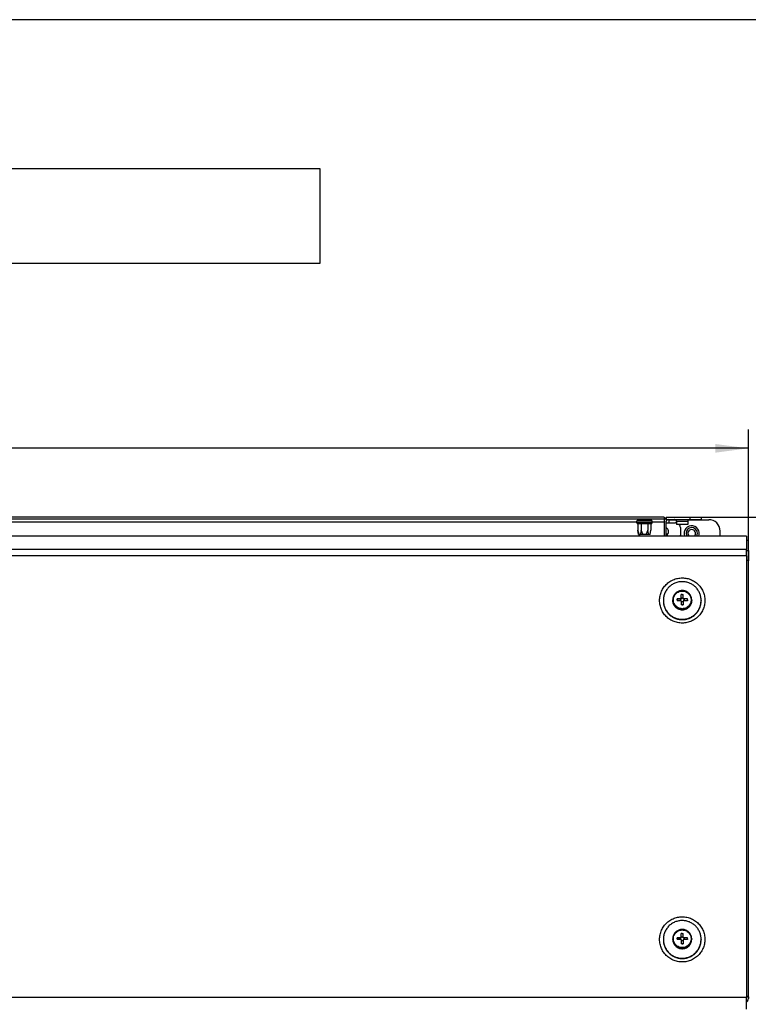
# Model space of a CAD drawing. Units: millimetres. Extents: x -81 to 760, y -224 to 370.
# Drawn here: x 290 to 367, y -31 to 73 of the extents above; entities that cross this region are included whole.
import ezdxf

# ---------------------------------------------------------------- set-up
doc = ezdxf.new("R2010")
doc.units = ezdxf.units.MM
doc.layers.add('1', color=7, linetype='Continuous')
doc.styles.add('CONVERTER_11', font='txt.shx', dxfattribs={"width": 0.9})
doc.dimstyles.new('ME10_DIM_29', dxfattribs={"dimtxt": 17.5, "dimasz": 17.5, "dimexe": 10, "dimexo": 0, "dimgap": 10, "dimtad": 1, "dimdsep": 46, "dimtxsty": 'CONVERTER_11', "dimsah": 1, "dimcen": 0.09, "dimclrd": 2, "dimclre": 2, "dimclrt": 3, "dimadec": 0, "dimazin": 0, "dimtfac": 1, "dimtdec": 4, "dimtix": 1, "dimtmove": 0, "dimatfit": 3, "dimfxl": 0, "dimtolj": 1, "dimtzin": 0, "dimarcsym": 0})
doc.dimstyles.new('ME10_DIM_32', dxfattribs={"dimtxt": 17.5, "dimasz": 17.5, "dimexe": 10, "dimexo": 0, "dimgap": 10, "dimtad": 1, "dimdsep": 46, "dimtxsty": 'CONVERTER_11', "dimsah": 1, "dimcen": 0.09, "dimclrd": 2, "dimclre": 2, "dimclrt": 3, "dimadec": 0, "dimazin": 0, "dimtfac": 1, "dimtdec": 4, "dimtix": 1, "dimtmove": 0, "dimatfit": 3, "dimfxl": 0, "dimtolj": 1, "dimtzin": 0, "dimarcsym": 0})
doc.dimstyles.new('ME10_DIM_35', dxfattribs={"dimtxt": 17.5, "dimasz": 17.5, "dimexe": 10, "dimexo": 0, "dimgap": 10, "dimtad": 1, "dimdsep": 46, "dimtxsty": 'CONVERTER_11', "dimsah": 1, "dimcen": 0.09, "dimclrd": 2, "dimclre": 2, "dimclrt": 3, "dimadec": 0, "dimazin": 0, "dimtfac": 1, "dimtdec": 4, "dimtix": 1, "dimtmove": 0, "dimatfit": 3, "dimfxl": 0, "dimtolj": 1, "dimtzin": 0, "dimarcsym": 0})

# ---------------------------------------------------------------- blocks, each defined once
blk = doc.blocks.new('*D32')
at = {"layer": '1', "color": 2, "linetype": 'Continuous'}
for p, q in [((1808.46, 100.46), (1907.85, 100.46)), ((1897.85, 100.46), (1897.85, -242.54)), ((1826.71, -242.54), (1907.85, -242.54))]:
    blk.add_line(p, q, dxfattribs=at)
at = {"layer": '1', "color": 2}
for points in [[(1900.16, 82.96), (1895.55, 82.96), (1897.85, 100.46)], [(1895.55, -225.04), (1900.16, -225.04), (1897.85, -242.54)]]:
    blk.add_solid(points, dxfattribs=at)
at = {"layer": '1', "color": 3, "insert": (1887.85, -92.04), "char_height": 17.5, "attachment_point": 7, "rotation": 90, "line_spacing_factor": 0.60024, "style": 'CONVERTER_11'}
blk.add_mtext('343', dxfattribs=at)
blk = doc.blocks.new('*D35')
at = {"layer": '1', "color": 2, "linetype": 'Continuous'}
for p, q in [((1808.46, 100.46), (1970.86, 100.46)), ((1960.86, -393.54), (1960.86, 100.46)), ((1808.46, -393.54), (1970.86, -393.54))]:
    blk.add_line(p, q, dxfattribs=at)
at = {"layer": '1', "color": 2}
for points in [[(1963.16, 82.96), (1958.55, 82.96), (1960.86, 100.46)], [(1958.55, -376.04), (1963.16, -376.04), (1960.86, -393.54)]]:
    blk.add_solid(points, dxfattribs=at)
at = {"layer": '1', "color": 3, "insert": (1950.86, -232.51), "char_height": 17.5, "attachment_point": 7, "rotation": 90, "line_spacing_factor": 0.60024, "style": 'CONVERTER_11'}
blk.add_mtext('494', dxfattribs=at)
blk = doc.blocks.new('*D38')
at = {"layer": '1', "color": 2, "linetype": 'Continuous'}
for p, q in [((463.46, 77.43), (463.46, 146.93)), ((1833.46, 77.43), (1833.46, 146.93)), ((1833.46, 136.93), (463.46, 136.93))]:
    blk.add_line(p, q, dxfattribs=at)
at = {"layer": '1', "color": 2}
for points in [[(480.96, 139.23), (480.96, 134.63), (463.46, 136.93)], [(1815.96, 134.63), (1815.96, 139.23), (1833.46, 136.93)]]:
    blk.add_solid(points, dxfattribs=at)
at = {"layer": '1', "color": 3, "insert": (1116.01, 146.93), "char_height": 17.5, "attachment_point": 7, "rotation": 0.0001, "line_spacing_factor": 0.60024, "style": 'CONVERTER_11'}
blk.add_mtext('1370', dxfattribs=at)
blk = doc.blocks.new('Vorderansicht_2', base_point=(1378.588, -160))
at = {"color": 1, "linetype": 'Continuous'}
for p, q in [((1788.963, 100.461), (507.963, 100.461)), ((1788.963, 99.461), (507.963, 99.461)), ((1774.999, 98.897), (1774.999, 99.461)), ((1776.731, 98.897), (1776.731, 99.461)), ((1780.195, 98.897), (1780.195, 99.461)), ((1781.927, 98.897), (1781.927, 99.461)), ((1788.963, 100.461), (1788.963, 99.461)), ((1788.963, 99.461), (1788.963, 97.861)), ((1789.064, 99.361), (1788.963, 99.207)), ((1789.963, 100.461), (1789.963, 99.211)), ((1789.963, 100.461), (1802.463, 100.461)), ((1789.963, 99.211), (1802.463, 99.211)), ((1791.313, 99.186), (1791.083, 99.186)), ((1791.313, 99.186), (1791.313, 97.461)), ((1791.313, 99.186), (1794.646, 99.186)), ((1794.596, 99.199), (1794.439, 99.211)), ((1794.621, 99.192), (1794.596, 99.199)), ((1794.797, 99.147), (1794.621, 99.192)), ((1794.983, 99.056), (1794.797, 99.147)), ((1795.147, 98.929), (1794.983, 99.056)), ((1801.78, 98.929), (1801.944, 99.056)), ((1801.944, 99.056), (1802.13, 99.147)), ((1802.13, 99.147), (1802.331, 99.199)), ((1802.279, 99.186), (1812.463, 99.186)), ((1802.331, 99.199), (1802.48, 99.211)), ((1802.463, 100.461), (1808.463, 100.461)), ((1802.463, 100.461), (1802.463, 99.211)), ((1802.463, 99.211), (1808.463, 99.211)), ((1808.463, 100.461), (1808.463, 99.211)), ((1774.407, 97.861), (1152.52, 97.861)), ((1774.407, 98.39), (1774.564, 98.688)), ((1782.52, 98.39), (1774.407, 98.39)), ((1774.407, 97.545), (1774.407, 98.39)), ((1782.52, 97.545), (1774.407, 97.545)), ((1774.407, 97.545), (1774.564, 97.247)), ((1774.564, 98.688), (1774.814, 98.873)), ((1774.564, 97.247), (1774.814, 97.063)), ((1774.814, 98.873), (1774.968, 98.897)), ((1774.814, 97.063), (1774.968, 97.038)), ((1781.959, 98.897), (1774.968, 98.897)), ((1779.677, 97.038), (1774.968, 97.038)), ((1774.999, 97.038), (1774.999, 93.713)), ((1776.731, 97.038), (1776.731, 93.713)), ((1781.959, 97.038), (1779.677, 97.038)), ((1780.195, 97.038), (1780.195, 93.713)), ((1781.927, 97.038), (1781.927, 93.713)), ((1782.113, 98.873), (1781.959, 98.897)), ((1781.959, 97.038), (1782.113, 97.063)), ((1782.363, 98.688), (1782.113, 98.873)), ((1782.113, 97.063), (1782.363, 97.247)), ((1782.52, 98.39), (1782.363, 98.688)), ((1782.363, 97.247), (1782.52, 97.545)), ((1782.52, 97.545), (1782.52, 98.39)), ((1788.963, 97.861), (1782.52, 97.861)), ((1788.963, 97.861), (1788.963, 90.445)), ((1789.713, 97.611), (1789.713, 90.445)), ((1789.713, 97.461), (1794.963, 97.461)), ((1789.713, 94.909), (1790.045, 94.809)), ((1795.282, 98.771), (1795.147, 98.929)), ((1795.382, 98.59), (1795.282, 98.771)), ((1795.444, 98.392), (1795.382, 98.59)), ((1795.397, 97.423), (1795.463, 97.405)), ((1795.46, 98.238), (1795.444, 98.392)), ((1795.463, 98.186), (1795.46, 98.238)), ((1798.087, 98.186), (1795.463, 98.186)), ((1795.463, 98.186), (1795.463, 96.711)), ((1799.181, 96.711), (1795.463, 96.711)), ((1796.735, 96.711), (1796.878, 96.568)), ((1797.463, 94.961), (1797.463, 90.961)), ((1801.463, 98.186), (1798.087, 98.186)), ((1801.463, 96.711), (1799.181, 96.711)), ((1801.463, 98.186), (1801.477, 98.341)), ((1801.463, 98.186), (1801.463, 96.711)), ((1801.477, 98.341), (1801.482, 98.392)), ((1801.482, 98.392), (1801.544, 98.59)), ((1801.544, 98.59), (1801.645, 98.771)), ((1801.645, 98.771), (1801.78, 98.929)), ((1832.463, 90.445), (464.463, 90.445)), ((1774.999, 93.713), (1775.219, 92.467)), ((1775.383, 91.292), (1774.999, 93.713)), ((1775.219, 92.467), (1775.239, 92.371)), ((1775.239, 92.371), (1775.516, 91.292)), ((1775.383, 91.292), (1775.516, 91.292)), ((1775.516, 91.292), (1776.214, 91.292)), ((1776.492, 92.371), (1776.214, 91.292)), ((1777.766, 91.292), (1776.214, 91.292)), ((1776.511, 92.467), (1776.492, 92.371)), ((1776.731, 93.713), (1776.511, 92.467)), ((1777.171, 92.467), (1776.731, 93.713)), ((1777.632, 91.5), (1777.171, 92.467)), ((1777.766, 91.292), (1777.632, 91.5)), ((1779.161, 91.292), (1777.766, 91.292)), ((1779.756, 92.467), (1779.161, 91.292)), ((1780.713, 91.292), (1779.161, 91.292)), ((1780.195, 93.713), (1779.756, 92.467)), ((1780.415, 92.467), (1780.195, 93.713)), ((1780.713, 91.292), (1780.415, 92.467)), ((1781.41, 91.292), (1780.713, 91.292)), ((1781.41, 91.292), (1781.477, 91.5)), ((1781.543, 91.292), (1781.41, 91.292)), ((1781.477, 91.5), (1781.708, 92.467)), ((1781.543, 91.292), (1781.927, 93.713)), ((1781.708, 92.467), (1781.927, 93.713)), ((1790.713, 91.461), (1789.713, 91.461)), ((1789.713, 91.461), (1789.713, 90.445)), ((1790.694, 91.547), (1790.59, 91.461)), ((1790.713, 90.445), (1790.713, 91.461)), ((1797.403, 90.445), (1797.425, 90.527)), ((1797.425, 90.527), (1797.463, 90.961)), ((1799.721, 90.479), (1799.736, 90.445)), ((1800.703, 90.785), (1800.882, 90.445)), ((1802.049, 90.547), (1802.173, 90.445)), ((1804.754, 90.445), (1804.877, 90.547)), ((1806.043, 90.445), (1806.12, 90.567)), ((1807.188, 90.445), (1807.264, 90.637)), ((1818.463, 90.445), (1818.463, 93.186)), ((1832.463, 90.445), (1832.463, 83.442)), ((1832.463, 83.442), (464.463, 83.442)), ((1832.463, 88.428), (1833.463, 88.428)), ((1832.463, 79.971), (1832.463, 83.442)), ((1833.463, 82.844), (1833.463, 88.428)), ((1832.463, 79.971), (464.463, 79.971)), ((1832.463, 82.844), (1833.463, 82.844)), ((1832.463, 82.814), (1833.463, 82.814)), ((1832.463, 79.971), (1832.463, -153.694)), ((1833.463, 82.844), (1833.463, 82.814)), ((1833.463, 82.814), (1833.463, 77.435)), ((1832.463, 77.609), (1832.702, 77.595)), ((1833.463, -153.209), (1833.463, 77.435)), ((1793.501, 57.309), (1793.48, 57.109)), ((1793.506, 57.352), (1793.501, 57.309)), ((1793.528, 57.508), (1793.506, 57.352)), ((1793.609, 57.901), (1793.528, 57.508)), ((1793.618, 57.938), (1793.609, 57.901)), ((1793.721, 58.286), (1793.618, 57.938)), ((1793.787, 58.465), (1793.721, 58.286)), ((1793.831, 58.581), (1793.787, 58.465)), ((1793.863, 58.66), (1793.831, 58.581)), ((1794.037, 59.024), (1793.863, 58.66)), ((1794.064, 59.074), (1794.037, 59.024)), ((1794.15, 59.223), (1794.064, 59.074)), ((1794.238, 59.372), (1794.15, 59.223)), ((1794.444, 59.67), (1794.238, 59.372)), ((1794.467, 59.702), (1794.444, 59.67)), ((1794.722, 60.013), (1794.467, 59.702)), ((1794.763, 60.057), (1794.722, 60.013)), ((1794.93, 60.231), (1794.763, 60.057)), ((1795.001, 60.302), (1794.93, 60.231)), ((1795.294, 60.561), (1795.001, 60.302)), ((1795.302, 60.568), (1795.294, 60.561)), ((1795.624, 60.809), (1795.302, 60.568)), ((1795.67, 60.839), (1795.624, 60.809)), ((1795.918, 60.995), (1795.67, 60.839)), ((1795.964, 61.023), (1795.918, 60.995)), ((1796.239, 61.167), (1795.964, 61.023)), ((1796.691, 61.367), (1796.239, 61.167)), ((1796.735, 61.382), (1796.691, 61.367)), ((1797.046, 61.486), (1796.735, 61.382)), ((1797.073, 61.494), (1797.046, 61.486)), ((1797.464, 61.59), (1797.073, 61.494)), ((1797.473, 61.592), (1797.464, 61.59)), ((1797.861, 61.654), (1797.473, 61.592)), ((1797.903, 61.658), (1797.861, 61.654)), ((1798.246, 61.686), (1797.903, 61.658)), ((1798.463, 59.539), (1797.963, 59.539)), ((1797.963, 59.527), (1797.963, 59.539)), ((1797.963, 57.321), (1797.963, 59.527)), ((1798.963, 57.69), (1797.963, 57.69)), ((1797.963, 57.321), (1797.963, 57.192)), ((1798.262, 61.687), (1798.246, 61.686)), ((1798.29, 61.687), (1798.262, 61.687)), ((1798.636, 61.687), (1798.29, 61.687)), ((1798.463, 59.539), (1798.963, 59.539)), ((1798.665, 61.687), (1798.636, 61.687)), ((1798.68, 61.686), (1798.665, 61.687)), ((1799.024, 61.658), (1798.68, 61.686)), ((1798.963, 59.527), (1798.963, 59.539)), ((1798.963, 57.321), (1798.963, 59.527)), ((1798.963, 57.321), (1798.963, 57.192)), ((1799.066, 61.654), (1799.024, 61.658)), ((1799.453, 61.592), (1799.066, 61.654)), ((1799.463, 61.59), (1799.453, 61.592)), ((1799.854, 61.494), (1799.463, 61.59)), ((1799.881, 61.486), (1799.854, 61.494)), ((1800.192, 61.382), (1799.881, 61.486)), ((1800.236, 61.367), (1800.192, 61.382)), ((1800.307, 61.337), (1800.236, 61.367)), ((1800.962, 61.023), (1800.307, 61.337)), ((1801.009, 60.995), (1800.962, 61.023)), ((1801.257, 60.839), (1801.009, 60.995)), ((1801.303, 60.809), (1801.257, 60.839)), ((1801.624, 60.568), (1801.303, 60.809)), ((1801.633, 60.561), (1801.624, 60.568)), ((1801.926, 60.302), (1801.633, 60.561)), ((1801.997, 60.231), (1801.926, 60.302)), ((1802.164, 60.057), (1801.997, 60.231)), ((1802.205, 60.013), (1802.164, 60.057)), ((1802.459, 59.702), (1802.205, 60.013)), ((1802.483, 59.67), (1802.459, 59.702)), ((1802.688, 59.372), (1802.483, 59.67)), ((1802.776, 59.223), (1802.688, 59.372)), ((1802.863, 59.074), (1802.776, 59.223)), ((1802.89, 59.024), (1802.863, 59.074)), ((1803.063, 58.66), (1802.89, 59.024)), ((1803.095, 58.581), (1803.063, 58.66)), ((1803.14, 58.465), (1803.095, 58.581)), ((1803.205, 58.286), (1803.14, 58.465)), ((1803.308, 57.938), (1803.205, 58.286)), ((1803.317, 57.901), (1803.308, 57.938)), ((1803.398, 57.508), (1803.317, 57.901)), ((1803.421, 57.352), (1803.398, 57.508)), ((1803.426, 57.309), (1803.421, 57.352)), ((1803.447, 57.109), (1803.426, 57.309)), ((1788.463, 56.432), (1788.463, 56.258)), ((1788.467, 56.111), (1788.465, 56.055)), ((1788.465, 56.055), (1788.469, 55.994)), ((1788.495, 55.567), (1788.515, 55.244)), ((1788.515, 55.244), (1788.539, 55.082)), ((1788.591, 54.717), (1788.631, 54.439)), ((1788.631, 54.439), (1788.676, 54.242)), ((1788.76, 53.88), (1788.813, 53.647)), ((1788.813, 53.647), (1788.886, 53.417)), ((1788.999, 53.06), (1789.059, 52.872)), ((1789.059, 52.872), (1789.166, 52.611)), ((1789.306, 52.268), (1789.367, 52.12)), ((1789.367, 52.12), (1789.517, 51.826)), ((1793.48, 57.109), (1793.463, 56.708)), ((1793.479, 56.307), (1793.463, 56.708)), ((1793.463, 56.708), (1793.463, 56.476)), ((1793.48, 56.075), (1793.463, 56.476)), ((1793.501, 55.875), (1793.48, 56.075)), ((1793.506, 55.832), (1793.501, 55.875)), ((1793.528, 55.676), (1793.506, 55.832)), ((1793.609, 55.283), (1793.528, 55.676)), ((1793.618, 55.246), (1793.609, 55.283)), ((1793.721, 54.898), (1793.618, 55.246)), ((1793.787, 54.719), (1793.721, 54.898)), ((1793.831, 54.603), (1793.787, 54.719)), ((1793.863, 54.524), (1793.831, 54.603)), ((1794.037, 54.16), (1793.863, 54.524)), ((1794.064, 54.11), (1794.037, 54.16)), ((1794.15, 53.961), (1794.064, 54.11)), ((1794.238, 53.812), (1794.15, 53.961)), ((1794.444, 53.514), (1794.238, 53.812)), ((1794.467, 53.482), (1794.444, 53.514)), ((1794.722, 53.171), (1794.467, 53.482)), ((1794.763, 53.127), (1794.722, 53.171)), ((1794.93, 52.953), (1794.763, 53.127)), ((1795.001, 52.882), (1794.93, 52.953)), ((1795.294, 52.623), (1795.001, 52.882)), ((1795.302, 52.616), (1795.294, 52.623)), ((1795.624, 52.375), (1795.302, 52.616)), ((1795.67, 52.345), (1795.624, 52.375)), ((1795.918, 52.189), (1795.67, 52.345)), ((1795.724, 57.296), (1795.713, 57.297)), ((1795.713, 56.799), (1795.713, 57.297)), ((1795.713, 56.799), (1795.713, 56.3)), ((1795.724, 56.3), (1795.713, 56.3)), ((1795.724, 56.3), (1795.713, 56.3)), ((1795.724, 57.296), (1797.463, 57.192)), ((1795.964, 52.161), (1795.918, 52.189)), ((1796.052, 52.115), (1795.964, 52.161)), ((1796.691, 51.817), (1796.052, 52.115)), ((1797.463, 57.192), (1797.963, 57.192)), ((1797.463, 57.192), (1797.463, 56.322)), ((1797.963, 56.325), (1797.963, 54.07)), ((1798.963, 55.698), (1797.963, 55.698)), ((1797.963, 54.07), (1797.963, 54.059)), ((1798.463, 54.059), (1797.963, 54.059)), ((1798.463, 54.059), (1798.963, 54.059)), ((1799.463, 57.192), (1798.963, 57.192)), ((1798.963, 56.325), (1798.963, 54.07)), ((1798.963, 54.07), (1798.963, 54.059)), ((1801.202, 57.296), (1799.463, 57.192)), ((1799.463, 57.192), (1799.463, 56.322)), ((1800.962, 52.161), (1800.307, 51.847)), ((1801.009, 52.189), (1800.962, 52.161)), ((1801.257, 52.345), (1801.009, 52.189)), ((1801.202, 57.296), (1801.213, 57.297)), ((1801.202, 56.3), (1801.213, 56.301)), ((1801.202, 56.3), (1801.213, 56.301)), ((1801.213, 56.799), (1801.213, 57.297)), ((1801.213, 56.799), (1801.213, 56.301)), ((1801.303, 52.375), (1801.257, 52.345)), ((1801.624, 52.616), (1801.303, 52.375)), ((1801.633, 52.623), (1801.624, 52.616)), ((1801.926, 52.882), (1801.633, 52.623)), ((1801.997, 52.953), (1801.926, 52.882)), ((1802.164, 53.127), (1801.997, 52.953)), ((1802.205, 53.171), (1802.164, 53.127)), ((1802.459, 53.482), (1802.205, 53.171)), ((1802.483, 53.514), (1802.459, 53.482)), ((1802.688, 53.812), (1802.483, 53.514)), ((1802.776, 53.961), (1802.688, 53.812)), ((1802.863, 54.11), (1802.776, 53.961)), ((1802.89, 54.16), (1802.863, 54.11)), ((1803.063, 54.524), (1802.89, 54.16)), ((1803.095, 54.603), (1803.063, 54.524)), ((1803.14, 54.719), (1803.095, 54.603)), ((1803.205, 54.898), (1803.14, 54.719)), ((1803.308, 55.246), (1803.205, 54.898)), ((1803.317, 55.283), (1803.308, 55.246)), ((1803.398, 55.676), (1803.317, 55.283)), ((1803.421, 55.832), (1803.398, 55.676)), ((1803.426, 55.875), (1803.421, 55.832)), ((1803.447, 56.075), (1803.426, 55.875)), ((1803.463, 56.708), (1803.447, 57.109)), ((1803.463, 56.476), (1803.447, 56.075)), ((1803.463, 56.708), (1803.463, 56.476)), ((1807.526, 52.053), (1807.56, 52.12)), ((1807.56, 52.12), (1807.746, 52.573)), ((1807.854, 52.838), (1807.868, 52.872)), ((1808.295, 54.439), (1808.3, 54.474)), ((1808.339, 54.744), (1808.411, 55.244)), ((1808.411, 55.244), (1808.416, 55.314)), ((1808.436, 55.649), (1808.461, 56.055)), ((1808.445, 56.867), (1808.444, 56.878)), ((1808.446, 56.824), (1808.445, 56.867)), ((1808.463, 56.432), (1808.463, 56.258)), ((1808.463, 56.258), (1808.463, 56.26)), ((1789.68, 51.505), (1789.736, 51.395)), ((1789.736, 51.395), (1789.936, 51.07)), ((1790.118, 50.775), (1790.163, 50.702)), ((1790.163, 50.702), (1790.432, 50.337)), ((1790.616, 50.087), (1790.645, 50.047)), ((1792.389, 48.344), (1792.437, 48.311)), ((1792.701, 48.126), (1793.057, 47.878)), ((1793.057, 47.878), (1793.139, 47.83)), ((1793.443, 47.652), (1793.761, 47.466)), ((1793.761, 47.466), (1793.879, 47.41)), ((1794.211, 47.251), (1794.496, 47.114)), ((1794.496, 47.114), (1794.654, 47.053)), ((1795.002, 46.92), (1795.257, 46.822)), ((1796.735, 51.802), (1796.691, 51.817)), ((1797.046, 51.698), (1796.735, 51.802)), ((1797.073, 51.69), (1797.046, 51.698)), ((1797.464, 51.594), (1797.073, 51.69)), ((1797.473, 51.592), (1797.464, 51.594)), ((1797.861, 51.53), (1797.473, 51.592)), ((1797.903, 51.526), (1797.861, 51.53)), ((1798.246, 51.498), (1797.903, 51.526)), ((1798.262, 51.497), (1798.246, 51.498)), ((1798.29, 51.497), (1798.262, 51.497)), ((1798.636, 51.497), (1798.29, 51.497)), ((1798.665, 51.497), (1798.636, 51.497)), ((1798.68, 51.498), (1798.665, 51.497)), ((1799.024, 51.526), (1798.68, 51.498)), ((1799.066, 51.53), (1799.024, 51.526)), ((1799.453, 51.592), (1799.066, 51.53)), ((1799.463, 51.594), (1799.453, 51.592)), ((1799.854, 51.69), (1799.463, 51.594)), ((1799.881, 51.698), (1799.854, 51.69)), ((1800.192, 51.802), (1799.881, 51.698)), ((1800.236, 51.817), (1800.192, 51.802)), ((1800.307, 51.847), (1800.236, 51.817)), ((1802.431, 47.114), (1802.489, 47.142)), ((1802.787, 47.285), (1803.166, 47.466)), ((1803.166, 47.466), (1803.253, 47.517)), ((1803.56, 47.697), (1803.87, 47.878)), ((1803.87, 47.878), (1803.983, 47.957)), ((1804.284, 48.167), (1804.537, 48.344)), ((1804.537, 48.344), (1804.673, 48.457)), ((1804.96, 48.695), (1805.165, 48.864)), ((1805.165, 48.864), (1805.318, 49.014)), ((1805.586, 49.276), (1805.747, 49.433)), ((1805.747, 49.433), (1805.915, 49.625)), ((1806.16, 49.907), (1806.282, 50.047)), ((1806.282, 50.047), (1806.457, 50.286)), ((1806.677, 50.584), (1806.764, 50.702)), ((1806.764, 50.702), (1806.945, 50.996)), ((1807.133, 51.301), (1807.191, 51.395)), ((1807.191, 51.395), (1807.375, 51.756)), ((1795.257, 46.822), (1795.457, 46.764)), ((1795.817, 46.658), (1796.04, 46.593)), ((1796.04, 46.593), (1796.283, 46.543)), ((1796.65, 46.467), (1796.838, 46.429)), ((1796.838, 46.429), (1797.127, 46.393)), ((1797.495, 46.348), (1797.648, 46.329)), ((1797.648, 46.329), (1797.985, 46.316)), ((1798.347, 46.301), (1798.463, 46.296)), ((1798.463, 46.296), (1798.856, 46.312)), ((1799.199, 46.326), (1799.278, 46.329)), ((1794.444, -119.645), (1794.238, -119.943)), ((1794.467, -119.613), (1794.444, -119.645)), ((1794.722, -119.303), (1794.467, -119.613)), ((1794.763, -119.258), (1794.722, -119.303)), ((1794.93, -119.085), (1794.763, -119.258)), ((1795.001, -119.013), (1794.93, -119.085)), ((1795.294, -118.754), (1795.001, -119.013)), ((1795.302, -118.747), (1795.294, -118.754)), ((1795.624, -118.506), (1795.302, -118.747)), ((1795.67, -118.476), (1795.624, -118.506)), ((1795.918, -118.32), (1795.67, -118.476)), ((1795.964, -118.292), (1795.918, -118.32)), ((1796.239, -118.148), (1795.964, -118.292)), ((1796.691, -117.948), (1796.239, -118.148)), ((1796.735, -117.933), (1796.691, -117.948)), ((1797.046, -117.829), (1796.735, -117.933)), ((1797.073, -117.821), (1797.046, -117.829)), ((1797.464, -117.725), (1797.073, -117.821)), ((1797.473, -117.723), (1797.464, -117.725)), ((1797.861, -117.661), (1797.473, -117.723)), ((1797.903, -117.657), (1797.861, -117.661)), ((1798.246, -117.629), (1797.903, -117.657)), ((1798.463, -119.777), (1797.963, -119.777)), ((1797.963, -119.788), (1797.963, -119.777)), ((1797.963, -121.994), (1797.963, -119.788)), ((1798.262, -117.629), (1798.246, -117.629)), ((1798.29, -117.628), (1798.262, -117.629)), ((1798.636, -117.628), (1798.29, -117.628)), ((1798.463, -119.777), (1798.963, -119.777)), ((1798.665, -117.629), (1798.636, -117.628)), ((1798.68, -117.629), (1798.665, -117.629)), ((1799.024, -117.657), (1798.68, -117.629)), ((1798.963, -119.788), (1798.963, -119.777)), ((1798.963, -121.994), (1798.963, -119.788)), ((1799.066, -117.661), (1799.024, -117.657)), ((1799.453, -117.723), (1799.066, -117.661)), ((1799.463, -117.725), (1799.453, -117.723)), ((1799.854, -117.821), (1799.463, -117.725)), ((1799.881, -117.829), (1799.854, -117.821)), ((1800.192, -117.933), (1799.881, -117.829)), ((1800.236, -117.948), (1800.192, -117.933)), ((1800.307, -117.978), (1800.236, -117.948)), ((1800.962, -118.292), (1800.307, -117.978)), ((1801.009, -118.32), (1800.962, -118.292)), ((1801.257, -118.476), (1801.009, -118.32)), ((1801.303, -118.506), (1801.257, -118.476)), ((1801.624, -118.747), (1801.303, -118.506)), ((1801.633, -118.754), (1801.624, -118.747)), ((1801.926, -119.013), (1801.633, -118.754)), ((1801.997, -119.085), (1801.926, -119.013)), ((1802.164, -119.258), (1801.997, -119.085)), ((1802.205, -119.303), (1802.164, -119.258)), ((1802.459, -119.613), (1802.205, -119.303)), ((1802.483, -119.645), (1802.459, -119.613)), ((1802.688, -119.943), (1802.483, -119.645)), ((1788.463, -122.883), (1788.463, -123.057)), ((1788.467, -123.204), (1788.465, -123.26)), ((1788.465, -123.26), (1788.469, -123.321)), ((1788.495, -123.748), (1788.515, -124.071)), ((1788.515, -124.071), (1788.539, -124.233)), ((1788.591, -124.598), (1788.631, -124.876)), ((1788.631, -124.876), (1788.676, -125.073)), ((1793.48, -122.206), (1793.463, -122.607)), ((1793.479, -123.008), (1793.463, -122.607)), ((1793.463, -122.607), (1793.463, -122.839)), ((1793.463, -122.839), (1793.48, -123.24)), ((1793.501, -122.006), (1793.48, -122.206)), ((1793.48, -123.24), (1793.501, -123.44)), ((1793.506, -121.963), (1793.501, -122.006)), ((1793.501, -123.44), (1793.506, -123.483)), ((1793.528, -121.807), (1793.506, -121.963)), ((1793.506, -123.483), (1793.528, -123.639)), ((1793.609, -121.414), (1793.528, -121.807)), ((1793.528, -123.639), (1793.609, -124.032)), ((1793.618, -121.377), (1793.609, -121.414)), ((1793.609, -124.032), (1793.618, -124.069)), ((1793.721, -121.029), (1793.618, -121.377)), ((1793.618, -124.069), (1793.721, -124.417)), ((1793.787, -120.85), (1793.721, -121.029)), ((1793.721, -124.417), (1793.787, -124.596)), ((1793.831, -120.734), (1793.787, -120.85)), ((1793.787, -124.596), (1793.831, -124.712)), ((1793.863, -120.655), (1793.831, -120.734)), ((1793.831, -124.712), (1793.863, -124.791)), ((1794.037, -120.291), (1793.863, -120.655)), ((1793.863, -124.791), (1794.037, -125.155)), ((1794.064, -120.241), (1794.037, -120.291)), ((1794.15, -120.092), (1794.064, -120.241)), ((1794.238, -119.943), (1794.15, -120.092)), ((1795.724, -122.019), (1795.713, -122.018)), ((1795.713, -122.516), (1795.713, -122.018)), ((1795.713, -122.516), (1795.713, -123.015)), ((1795.724, -123.015), (1795.713, -123.015)), ((1795.724, -123.015), (1795.713, -123.015)), ((1795.724, -122.019), (1797.463, -122.123)), ((1797.463, -122.123), (1797.963, -122.123)), ((1797.463, -122.123), (1797.463, -122.993)), ((1798.963, -121.625), (1797.963, -121.625)), ((1797.963, -121.994), (1797.963, -122.123)), ((1797.963, -122.99), (1797.963, -125.245)), ((1798.963, -123.617), (1797.963, -123.617)), ((1798.963, -121.994), (1798.963, -122.123)), ((1799.463, -122.123), (1798.963, -122.123)), ((1798.963, -122.99), (1798.963, -125.245)), ((1801.202, -122.019), (1799.463, -122.123)), ((1799.463, -122.123), (1799.463, -122.993)), ((1801.202, -122.019), (1801.213, -122.018)), ((1801.202, -123.015), (1801.213, -123.014)), ((1801.202, -123.015), (1801.213, -123.014)), ((1801.213, -122.516), (1801.213, -122.018)), ((1801.213, -122.516), (1801.213, -123.014)), ((1802.776, -120.092), (1802.688, -119.943)), ((1802.863, -120.241), (1802.776, -120.092)), ((1802.89, -120.291), (1802.863, -120.241)), ((1803.063, -120.655), (1802.89, -120.291)), ((1802.89, -125.155), (1803.063, -124.791)), ((1803.095, -120.734), (1803.063, -120.655)), ((1803.063, -124.791), (1803.095, -124.712)), ((1803.14, -120.85), (1803.095, -120.734)), ((1803.095, -124.712), (1803.14, -124.596)), ((1803.205, -121.029), (1803.14, -120.85)), ((1803.14, -124.596), (1803.205, -124.417)), ((1803.308, -121.377), (1803.205, -121.029)), ((1803.205, -124.417), (1803.308, -124.069)), ((1803.317, -121.414), (1803.308, -121.377)), ((1803.308, -124.069), (1803.317, -124.032)), ((1803.398, -121.807), (1803.317, -121.414)), ((1803.317, -124.032), (1803.398, -123.639)), ((1803.421, -121.963), (1803.398, -121.807)), ((1803.398, -123.639), (1803.421, -123.483)), ((1803.426, -122.006), (1803.421, -121.963)), ((1803.421, -123.483), (1803.426, -123.44)), ((1803.447, -122.206), (1803.426, -122.006)), ((1803.426, -123.44), (1803.447, -123.24)), ((1803.463, -122.607), (1803.447, -122.206)), ((1803.447, -123.24), (1803.463, -122.839)), ((1803.463, -122.607), (1803.463, -122.839)), ((1808.295, -124.876), (1808.3, -124.841)), ((1808.339, -124.571), (1808.411, -124.071)), ((1808.411, -124.071), (1808.416, -124.001)), ((1808.436, -123.667), (1808.461, -123.26)), ((1808.445, -122.448), (1808.444, -122.438)), ((1808.446, -122.491), (1808.445, -122.448)), ((1808.463, -122.883), (1808.463, -123.057)), ((1808.463, -123.057), (1808.463, -123.055)), ((1788.76, -125.435), (1788.813, -125.668)), ((1788.813, -125.668), (1788.886, -125.898)), ((1788.999, -126.255), (1789.059, -126.443)), ((1789.059, -126.443), (1789.166, -126.704)), ((1789.306, -127.047), (1789.367, -127.195)), ((1789.367, -127.195), (1789.516, -127.489)), ((1789.68, -127.81), (1789.736, -127.92)), ((1789.736, -127.92), (1789.936, -128.245)), ((1790.118, -128.54), (1790.163, -128.613)), ((1790.163, -128.613), (1790.432, -128.979)), ((1790.616, -129.228), (1790.645, -129.268)), ((1794.037, -125.155), (1794.064, -125.205)), ((1794.064, -125.205), (1794.15, -125.354)), ((1794.15, -125.354), (1794.238, -125.503)), ((1794.238, -125.503), (1794.444, -125.801)), ((1794.444, -125.801), (1794.467, -125.833)), ((1794.467, -125.833), (1794.722, -126.144)), ((1794.722, -126.144), (1794.763, -126.188)), ((1794.763, -126.188), (1794.93, -126.362)), ((1794.93, -126.362), (1795.001, -126.433)), ((1795.001, -126.433), (1795.294, -126.692)), ((1795.294, -126.692), (1795.302, -126.699)), ((1795.302, -126.699), (1795.624, -126.94)), ((1795.624, -126.94), (1795.67, -126.97)), ((1795.67, -126.97), (1795.918, -127.126)), ((1795.918, -127.126), (1795.964, -127.154)), ((1795.964, -127.154), (1796.62, -127.468)), ((1796.62, -127.468), (1796.691, -127.498)), ((1796.691, -127.498), (1796.735, -127.513)), ((1796.735, -127.513), (1797.046, -127.617)), ((1797.046, -127.617), (1797.073, -127.625)), ((1797.073, -127.625), (1797.464, -127.721)), ((1797.464, -127.721), (1797.473, -127.723)), ((1797.473, -127.723), (1797.861, -127.785)), ((1797.861, -127.785), (1797.903, -127.789)), ((1797.903, -127.789), (1798.246, -127.817)), ((1797.963, -125.245), (1797.963, -125.256)), ((1798.463, -125.256), (1797.963, -125.256)), ((1798.246, -127.817), (1798.262, -127.818)), ((1798.262, -127.818), (1798.29, -127.818)), ((1798.29, -127.818), (1798.636, -127.818)), ((1798.463, -125.256), (1798.963, -125.256)), ((1798.636, -127.818), (1798.665, -127.818)), ((1798.665, -127.818), (1798.68, -127.817)), ((1798.68, -127.817), (1799.024, -127.789)), ((1798.963, -125.245), (1798.963, -125.256)), ((1799.024, -127.789), (1799.066, -127.785)), ((1799.066, -127.785), (1799.453, -127.723)), ((1799.453, -127.723), (1799.463, -127.721)), ((1799.463, -127.721), (1799.854, -127.625)), ((1799.854, -127.625), (1799.881, -127.617)), ((1799.881, -127.617), (1800.192, -127.513)), ((1800.192, -127.513), (1800.236, -127.498)), ((1800.236, -127.498), (1800.688, -127.298)), ((1800.688, -127.298), (1800.962, -127.154)), ((1800.962, -127.154), (1801.009, -127.126)), ((1801.009, -127.126), (1801.257, -126.97)), ((1801.257, -126.97), (1801.303, -126.94)), ((1801.303, -126.94), (1801.624, -126.699)), ((1801.624, -126.699), (1801.633, -126.692)), ((1801.633, -126.692), (1801.926, -126.433)), ((1801.926, -126.433), (1801.997, -126.362)), ((1801.997, -126.362), (1802.164, -126.188)), ((1802.164, -126.188), (1802.205, -126.144)), ((1802.205, -126.144), (1802.459, -125.833)), ((1802.459, -125.833), (1802.483, -125.801)), ((1802.483, -125.801), (1802.688, -125.503)), ((1802.688, -125.503), (1802.776, -125.354)), ((1802.776, -125.354), (1802.863, -125.205)), ((1802.863, -125.205), (1802.89, -125.155)), ((1805.587, -130.039), (1805.747, -129.882)), ((1805.747, -129.882), (1805.915, -129.69)), ((1806.16, -129.408), (1806.282, -129.268)), ((1806.282, -129.268), (1806.458, -129.029)), ((1806.677, -128.731), (1806.764, -128.613)), ((1806.764, -128.613), (1806.945, -128.319)), ((1807.133, -128.014), (1807.191, -127.92)), ((1807.191, -127.92), (1807.375, -127.559)), ((1807.526, -127.262), (1807.56, -127.195)), ((1807.56, -127.195), (1807.745, -126.742)), ((1807.854, -126.477), (1807.868, -126.443)), ((1792.389, -130.971), (1792.437, -131.004)), ((1792.701, -131.188), (1793.057, -131.437)), ((1793.057, -131.437), (1793.139, -131.485)), ((1793.443, -131.663), (1793.761, -131.849)), ((1793.761, -131.849), (1793.879, -131.906)), ((1794.21, -132.064), (1794.496, -132.201)), ((1794.496, -132.201), (1794.654, -132.262)), ((1795.002, -132.395), (1795.257, -132.493)), ((1795.257, -132.493), (1795.457, -132.551)), ((1795.817, -132.657), (1796.04, -132.722)), ((1796.04, -132.722), (1796.283, -132.772)), ((1796.65, -132.848), (1796.838, -132.887)), ((1796.838, -132.887), (1797.127, -132.922)), ((1797.495, -132.967), (1797.648, -132.986)), ((1797.648, -132.986), (1797.985, -132.999)), ((1798.347, -133.014), (1798.463, -133.019)), ((1798.463, -133.019), (1798.856, -133.003)), ((1799.198, -132.989), (1799.278, -132.986)), ((1802.431, -132.201), (1802.489, -132.173)), ((1802.787, -132.031), (1803.166, -131.849)), ((1803.166, -131.849), (1803.253, -131.798)), ((1803.56, -131.618), (1803.87, -131.437)), ((1803.87, -131.437), (1803.983, -131.358)), ((1804.283, -131.148), (1804.537, -130.971)), ((1804.537, -130.971), (1804.673, -130.858)), ((1804.96, -130.62), (1805.165, -130.451)), ((1805.165, -130.451), (1805.318, -130.301)), ((1832.463, -153.694), (464.463, -153.694)), ((1832.463, -153.035), (1832.702, -153.049)), ((1833.463, -153.275), (1832.463, -153.275)), ((1832.463, -153.346), (1833.463, -153.346)), ((1832.463, -159.782), (1832.463, -153.694)), ((1832.702, -155.929), (1832.463, -156.087)), ((1833.463, -153.209), (1833.463, -153.275)), ((1833.463, -153.275), (1833.463, -153.346)), ((1833.463, -153.346), (1833.463, -154.097))]:
    blk.add_line(p, q, dxfattribs=at)
for centre, radius, start, end in [((1791.313, 97.611), 2.85, 118.27339, 142.1045), ((1791.313, 97.611), 1.6, 90, 180), ((1812.463, 93.186), 6, 0, 90), ((1789.28, 92.961), 2, 314.99918, 67.50109), ((1794.963, 94.961), 2.5, 80.00423, 90.00404), ((1794.963, 94.961), 2.5, 0.00005, 40.0013), ((1803.463, 91.961), 4.025, 19.19991, 201.59997), ((1803.463, 91.961), 3, 27.69214, 203.07695), ((1803.463, 91.961), 2, 89.99985, 225.00013), ((1803.463, 91.961), 2, 315.00015, 89.99988), ((1803.463, 91.961), 3, 332.30785, 27.69215), ((1803.463, 91.961), 4.025, 340.80008, 19.19992)]:
    blk.add_arc(centre, radius, start, end, dxfattribs=at)
for points in [[(1833.463, 77.435), (1833.413, 77.479), (1833.265, 77.522), (1833.025, 77.561), (1832.702, 77.595)], [(1810.463, 56.432), (1810.201, 58.918), (1809.426, 61.295), (1808.171, 63.459), (1806.493, 65.316), (1804.463, 66.785), (1802.171, 67.802), (1799.718, 68.321), (1797.209, 68.321), (1794.755, 67.802), (1792.463, 66.785), (1790.434, 65.316), (1788.755, 63.459), (1787.501, 61.295), (1786.726, 58.918), (1786.463, 56.432), (1786.726, 53.947), (1787.501, 51.57), (1788.755, 49.406), (1790.434, 47.549), (1792.463, 46.08), (1794.755, 45.063), (1797.209, 44.544), (1799.718, 44.544), (1802.171, 45.063), (1804.463, 46.08), (1806.493, 47.549), (1808.171, 49.406), (1809.426, 51.57), (1810.201, 53.947), (1810.463, 56.432)], [(1799.127, 66.372), (1797.085, 66.299), (1795.101, 65.814), (1793.257, 64.938), (1791.631, 63.706), (1790.289, 62.171), (1789.289, 60.397), (1788.672, 58.457), (1788.463, 56.432)], [(1808.463, 56.432), (1808.287, 58.295), (1807.764, 60.091), (1806.914, 61.759), (1805.765, 63.239), (1804.359, 64.479), (1802.745, 65.435), (1800.98, 66.074), (1799.127, 66.372)], [(1793.863, 58.66), (1793.564, 57.704), (1793.463, 56.708)], [(1793.783, 56.749), (1793.919, 55.633), (1794.319, 54.582), (1794.96, 53.657), (1795.805, 52.912), (1796.804, 52.389), (1797.899, 52.12), (1799.027, 52.12), (1800.123, 52.389), (1801.122, 52.912), (1801.966, 53.657), (1802.607, 54.582), (1803.007, 55.633), (1803.143, 56.749), (1803.007, 57.864), (1802.607, 58.915), (1801.966, 59.84), (1801.122, 60.586), (1800.123, 61.108), (1799.027, 61.377), (1797.899, 61.377), (1796.804, 61.108), (1795.805, 60.586), (1794.96, 59.84), (1794.319, 58.915), (1793.919, 57.864), (1793.783, 56.749)], [(1797.963, 57.321), (1796.838, 57.313), (1795.724, 57.296)], [(1801.202, 57.296), (1800.089, 57.313), (1798.963, 57.321)], [(1803.463, 56.708), (1803.362, 57.704), (1803.063, 58.66)], [(1788.463, 56.432), (1788.655, 54.489), (1789.224, 52.62), (1790.149, 50.898), (1791.392, 49.388), (1792.908, 48.149), (1794.636, 47.229), (1796.512, 46.662), (1798.463, 46.47), (1800.414, 46.662), (1802.29, 47.229), (1804.019, 48.149), (1805.534, 49.388), (1806.778, 50.898), (1807.702, 52.62), (1808.271, 54.489), (1808.463, 56.432)], [(1788.463, 56.258), (1788.65, 54.342), (1789.203, 52.497), (1790.103, 50.792), (1791.314, 49.292), (1792.793, 48.052), (1794.484, 47.119), (1796.323, 46.527), (1798.242, 46.299)], [(1793.463, 56.476), (1793.564, 55.48), (1793.863, 54.524)], [(1793.479, 56.307), (1793.647, 55.37), (1793.99, 54.482), (1794.497, 53.676), (1795.148, 52.98), (1795.92, 52.42), (1796.785, 52.016), (1797.711, 51.784), (1798.665, 51.731)], [(1793.863, 54.524), (1794.442, 53.516), (1795.239, 52.669), (1796.211, 52.029), (1797.306, 51.63), (1798.463, 51.495), (1799.621, 51.63), (1800.715, 52.029), (1801.687, 52.669), (1802.485, 53.516), (1803.063, 54.524)], [(1797.963, 56.325), (1796.838, 56.317), (1795.724, 56.3)], [(1798.463, 54.059), (1798.213, 54.059), (1797.963, 54.059)], [(1798.242, 46.299), (1800.224, 46.452), (1802.136, 46.992), (1803.903, 47.899), (1805.456, 49.136), (1806.732, 50.655), (1807.681, 52.395), (1808.266, 54.288), (1808.463, 56.258)], [(1798.963, 54.059), (1798.713, 54.059), (1798.463, 54.059)], [(1798.665, 51.731), (1799.854, 51.924), (1800.963, 52.394), (1801.927, 53.116), (1802.689, 54.046), (1803.206, 55.131), (1803.447, 56.307)], [(1801.202, 56.3), (1800.089, 56.317), (1798.963, 56.325)], [(1803.063, 54.524), (1803.362, 55.48), (1803.463, 56.476)], [(1803.447, 56.307), (1803.459, 56.507), (1803.463, 56.708)], [(1807.868, 52.872), (1808.114, 53.647), (1808.295, 54.439)], [(1808.461, 56.055), (1808.463, 56.156), (1808.463, 56.258)], [(1790.645, 50.047), (1791.465, 49.142), (1792.389, 48.344)], [(1799.278, 46.329), (1800.887, 46.593), (1802.431, 47.114)], [(1810.463, -122.883), (1810.201, -120.397), (1809.426, -118.02), (1808.171, -115.856), (1806.493, -113.999), (1804.463, -112.53), (1802.171, -111.513), (1799.718, -110.994), (1797.209, -110.994), (1794.755, -111.513), (1792.463, -112.53), (1790.434, -113.999), (1788.755, -115.856), (1787.501, -118.02), (1786.726, -120.397), (1786.463, -122.883), (1786.726, -125.368), (1787.501, -127.745), (1788.755, -129.909), (1790.434, -131.766), (1792.463, -133.235), (1794.755, -134.252), (1797.209, -134.771), (1799.718, -134.771), (1802.171, -134.252), (1804.463, -133.235), (1806.493, -131.766), (1808.171, -129.909), (1809.426, -127.745), (1810.201, -125.368), (1810.463, -122.883)], [(1799.127, -112.943), (1797.085, -113.016), (1795.101, -113.501), (1793.257, -114.377), (1791.631, -115.609), (1790.289, -117.144), (1789.289, -118.918), (1788.672, -120.858), (1788.463, -122.883)], [(1808.463, -122.883), (1808.287, -121.02), (1807.764, -119.224), (1806.914, -117.556), (1805.765, -116.076), (1804.359, -114.836), (1802.745, -113.88), (1800.98, -113.241), (1799.127, -112.943)], [(1793.783, -122.566), (1793.919, -123.682), (1794.319, -124.733), (1794.96, -125.658), (1795.805, -126.403), (1796.804, -126.926), (1797.899, -127.195), (1799.027, -127.195), (1800.123, -126.926), (1801.122, -126.403), (1801.966, -125.658), (1802.607, -124.733), (1803.007, -123.682), (1803.143, -122.566), (1803.007, -121.451), (1802.607, -120.4), (1801.966, -119.475), (1801.122, -118.729), (1800.123, -118.207), (1799.027, -117.938), (1797.899, -117.938), (1796.804, -118.207), (1795.805, -118.729), (1794.96, -119.475), (1794.319, -120.4), (1793.919, -121.451), (1793.783, -122.566)], [(1788.463, -122.883), (1788.655, -124.826), (1789.224, -126.695), (1790.149, -128.417), (1791.392, -129.927), (1792.908, -131.166), (1794.636, -132.086), (1796.512, -132.653), (1798.463, -132.845), (1800.414, -132.653), (1802.29, -132.086), (1804.019, -131.166), (1805.534, -129.927), (1806.778, -128.417), (1807.702, -126.695), (1808.271, -124.826), (1808.463, -122.883)], [(1788.463, -123.057), (1788.65, -124.973), (1789.203, -126.818), (1790.103, -128.523), (1791.314, -130.023), (1792.793, -131.263), (1794.484, -132.196), (1796.323, -132.788), (1798.242, -133.016)], [(1793.863, -120.655), (1793.564, -121.611), (1793.463, -122.607)], [(1793.463, -122.839), (1793.564, -123.835), (1793.863, -124.791)], [(1793.479, -123.008), (1793.647, -123.945), (1793.99, -124.833), (1794.497, -125.639), (1795.148, -126.335), (1795.92, -126.895), (1796.785, -127.299), (1797.711, -127.531), (1798.665, -127.584)], [(1793.863, -124.791), (1794.442, -125.799), (1795.239, -126.646), (1796.211, -127.286), (1797.306, -127.685), (1798.463, -127.82), (1799.621, -127.685), (1800.715, -127.286), (1801.687, -126.646), (1802.485, -125.799), (1803.063, -124.791)], [(1797.963, -121.994), (1796.838, -122.002), (1795.724, -122.019)], [(1797.963, -122.99), (1796.838, -122.998), (1795.724, -123.015)], [(1798.242, -133.016), (1800.224, -132.863), (1802.136, -132.323), (1803.903, -131.416), (1805.456, -130.179), (1806.732, -128.66), (1807.681, -126.92), (1808.266, -125.027), (1808.463, -123.057)], [(1798.665, -127.584), (1799.854, -127.391), (1800.963, -126.921), (1801.927, -126.199), (1802.689, -125.269), (1803.206, -124.184), (1803.447, -123.008)], [(1801.202, -122.019), (1800.089, -122.002), (1798.963, -121.994)], [(1801.202, -123.015), (1800.089, -122.998), (1798.963, -122.99)], [(1803.463, -122.607), (1803.362, -121.611), (1803.063, -120.655)], [(1803.063, -124.791), (1803.362, -123.835), (1803.463, -122.839)], [(1803.447, -123.008), (1803.459, -122.808), (1803.463, -122.607)], [(1807.868, -126.443), (1808.114, -125.668), (1808.295, -124.876)], [(1808.461, -123.26), (1808.463, -123.159), (1808.463, -123.057)], [(1790.645, -129.268), (1791.465, -130.173), (1792.389, -130.971)], [(1798.463, -125.256), (1798.213, -125.256), (1797.963, -125.256)], [(1798.963, -125.256), (1798.713, -125.256), (1798.463, -125.256)], [(1799.278, -132.986), (1800.887, -132.722), (1802.431, -132.201)], [(1833.463, -153.209), (1833.413, -153.165), (1833.265, -153.123), (1833.025, -153.084), (1832.702, -153.049)], [(1832.702, -155.929), (1833.025, -155.536), (1833.265, -155.088), (1833.413, -154.602), (1833.463, -154.097)]]:
    blk.add_spline(points, degree=3, dxfattribs=at)
at = {"layer": '1'}
dim = blk.add_linear_dim(base=(1833.463, 136.929), p1=(463.463, 77.435), p2=(1833.463, 77.435), dimstyle='ME10_DIM_35', dxfattribs=at)
dim.commit()
dim.dimension.update_dxf_attribs({"geometry": '*D38', "text_midpoint": (1142.262, 155.679), "text_rotation": 0.00014})
for base, p1, p2, dimstyle, picture, middle in [((1897.854, 100.461), (1826.713, -242.539), (1808.463, 100.461), 'ME10_DIM_29', '*D32', (1879.104, -71.039)), ((1960.857, -393.539), (1808.463, 100.461), (1808.463, -393.539), 'ME10_DIM_32', '*D35', (1942.107, -211.505))]:
    dim = blk.add_linear_dim(base=base, p1=p1, p2=p2, angle=90, dimstyle=dimstyle, dxfattribs=at)
    dim.commit()
    dim.dimension.update_dxf_attribs({"geometry": picture, "text_midpoint": middle, "text_rotation": 90})

msp = doc.modelspace()

# ---------------------------------------------------------------- linework, layer by layer
at = {"layer": '1', "color": 7, "linetype": 'Continuous'}
msp.add_line((477, 72.74), (-61.23, 72.74), dxfattribs=at)
at = {"layer": '1', "color": 3}
msp.add_lwpolyline([(168.59, 56.98), (168.59, 46.98), (321.34, 46.98), (321.34, 56.98)], close=True, dxfattribs=at)

# ---------------------------------------------------------------- block references
at = {"xscale": 0.2, "yscale": 0.2, "zscale": 0.2}
msp.add_blockref('Vorderansicht_2', (275.72, -32), dxfattribs=at)

doc.saveas('drawing.dxf')
